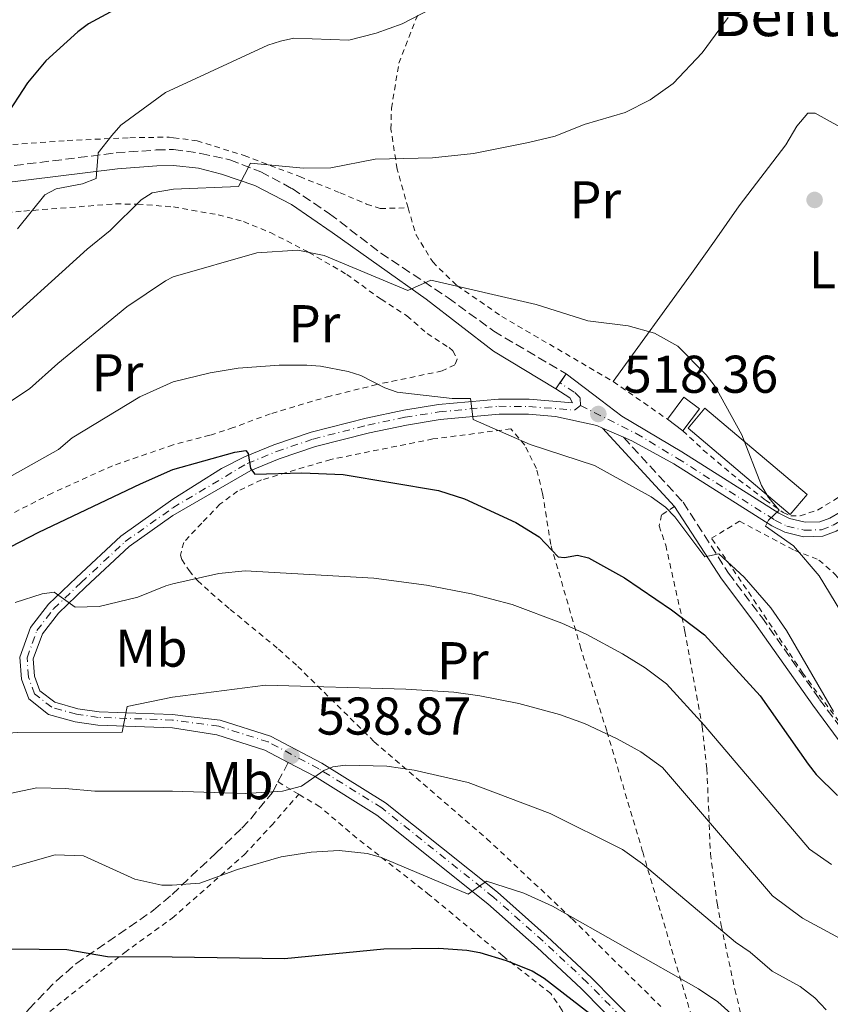
# Model space of a CAD drawing. Units: metres. Extents: x 620320 to 623754, y 4773448 to 4775822.
# Drawn here: x 621514 to 621667, y 4775218 to 4775404 of the extents above; entities that cross this region are included whole.
import ezdxf
from ezdxf.enums import TextEntityAlignment as Align

# ---------------------------------------------------------------- set-up
doc = ezdxf.new("R2010")
doc.units = ezdxf.units.M
doc.header["$MEASUREMENT"] = 0
for name, pattern in [('DGN Style 2', [1.7399219301090239, 1.043953158065414, -0.6959687720436097]), ('DGN Style 3', [2.435890702152634, 1.739921930109024, -0.6959687720436097]), ('DGN Style 4', [2.7856150101045474, 1.391937544087219, -0.6959687720436097, 0.001739921930109024, -0.6959687720436097])]:
    doc.linetypes.add(name, pattern=pattern)
for name, color, linetype, lineweight in [('Camino', 7, 'DGN Style 3', 0), ('Cauce permanente (área)', 142, 'Continuous', 13), ('Cota de punto acotado terreno', 7, 'Continuous', 0), ('Curva de nivel directora', 30, 'Continuous', 30), ('Curva de nivel intermedia', 30, 'Continuous', 0), ('Edificio', 1, 'Continuous', 13), ('Eje pista pavimentada', 7, 'DGN Style 4', 0), ('Etiqueta de uso rústico', 92, 'Continuous', 0), ('Línea de cambio de uso (parcela vista)', 92, 'Continuous', 0), ('Línea de pista pavimentada', 7, 'Continuous', 0), ('Margen derecho', 7, 'Continuous', 0), ('Nave industrial', 1, 'Continuous', 13), ('pavimentado', 23, 'Continuous', 0), ('Punto acotado terreno (símbolo)', 7, 'Continuous', 0), ('Senda', 7, 'DGN Style 3', 0), ('Tela metálica o alambrada', 7, 'DGN Style 2', 0), ('Texto de Borda', 7, 'Continuous', 0)]:
    doc.layers.add(name, color=color, linetype=linetype, lineweight=lineweight)
doc.styles.add('Style-Arial', font='arial.ttf')

# ---------------------------------------------------------------- blocks, each defined once
blk = doc.blocks.new('5PATER')
at = {"layer": 'Cauce permanente (área)', "linetype": 'Continuous', "lineweight": 0}
h = blk.add_hatch(color=51, dxfattribs=at)
edge = h.paths.add_edge_path()
edge.add_ellipse((0, 0), major_axis=(-0.1095731443231308, -0.1110710700762829), ratio=0.9994222409660317, start_angle=0, end_angle=360)

msp = doc.modelspace()

# ---------------------------------------------------------------- linework, layer by layer
at = {"layer": 'Camino', "color": 7, "linetype": 'DGN Style 3', "lineweight": 0}
for points in [[(621498.8000000013, 4775374.42, 501.9199999999983), (621532.51, 4775378.610000002, 506.7700000000041), (621540.0699999996, 4775379.17, 507.2500000000001), (621543.3599999996, 4775379.270000001, 507.7299999999959), (621548.4899999973, 4775378.53, 509.0599999999977), (621553.979999999, 4775377.320000002, 509.8800000000048), (621559.8099999983, 4775375.07, 510.6100000000007), (621565.7100000014, 4775371.880000001, 511.6799999999931), (621572.7600000012, 4775367.150000001, 512.4100000000034), (621582.4400000018, 4775359.730000001, 514.0899999999965), (621595.1299999988, 4775351.290000003, 515.5899999999965), (621603.7399999986, 4775345, 516.7100000000064), (621617.409999999, 4775336.930000002, 518.0700000000071)], [(621628.2199999985, 4775324.970000001, 518.050000000003), (621639.4899999981, 4775312.710000001, 519.3099999999978), (621648.0100000009, 4775299.36, 520.1100000000006), (621654.3000000007, 4775291.020000001, 520.7599999999948), (621665.1999999994, 4775275.540000002, 520.0200000000041), (621669.8999999977, 4775269.210000002, 520.1699999999984), (621673.0000000001, 4775265.710000002, 520.3999999999943), (621676.5199999983, 4775262.439999999, 520.6600000000036), (621688.4099999995, 4775253.32, 522.070000000007), (621694.5100000015, 4775248.119999999, 522.1300000000048), (621697.9600000004, 4775244.180000001, 522.1900000000023), (621705.6999999986, 4775233.449999999, 522.479999999996), (621709.140000001, 4775228.380000002, 522.2200000000013), (621712.9600000007, 4775221.880000002, 522.9900000000054), (621714.9099999998, 4775218.520000001, 523), (621719.2500000005, 4775210.59, 522.9499999999972), (621724.0899999996, 4775200.740000002, 522.9700000000013), (621731.2600000001, 4775184.480000001, 523), (621736.8199999991, 4775168.58, 522.8099999999978), (621739.3299999969, 4775159.220000001, 522.8899999999994), (621742.1000000008, 4775141.940000001, 522.8300000000019), (621745.61, 4775106.450000001, 522.3099999999977), (621745.9299999997, 4775094.380000001, 522.2200000000013), (621745.760000002, 4775091.439999999, 522.1399999999994)]]:
    msp.add_polyline3d(points, dxfattribs=at)
at = {"layer": 'Curva de nivel directora', "color": 30, "linetype": 'Continuous', "lineweight": 30, "flags": 128}
for points, elevation in [([(621695.209999999, 4775595.01), (621681.1399999985, 4775588.590000001), (621663.4800000006, 4775572.92), (621656.889999999, 4775569.010000001), (621653.4199999999, 4775565.250000001), (621622.5099999997, 4775480.800000001), (621612.7399999996, 4775459.12), (621585.6299999993, 4775425.78), (621584.0099999986, 4775423.869999999), (621579.8699999991, 4775420.640000002), (621572.9899999992, 4775417.300000002), (621565.7800000008, 4775414.550000001), (621560.5899999985, 4775412.91), (621543.3999999999, 4775408.689999999), (621532.2399999996, 4775405.630000002), (621527.3099999988, 4775402.930000001), (621525.2799999992, 4775401.470000003), (621519.2499999988, 4775395.990000002), (621515.7899999986, 4775391.83), (621511.4500000002, 4775385.150000001)], 500.0000000000003), ([(621502.1200000006, 4775298.900000002), (621517.959999999, 4775307.050000002), (621537.1300000001, 4775316.190000001), (621543.2500000001, 4775318.880000004), (621554.9299999991, 4775322.199999999), (621556.9599999984, 4775322.49), (621557.4500000002, 4775321.890000001), (621557.8799999994, 4775319.060000001), (621558.6799999997, 4775318.010000001), (621567.5599999999, 4775318.29), (621575.3600000007, 4775317.980000001), (621593.3099999992, 4775314.950000001), (621598.24, 4775313.340000002), (621607.9199999984, 4775308.930000002), (621612.3399999996, 4775306.220000003), (621615.8800000001, 4775302.440000001), (621617.0899999995, 4775302.300000002), (621619.5599999991, 4775302.730000001), (621621.6400000001, 4775302.25), (621628.3899999983, 4775298.45), (621637.2999999998, 4775292.449999999), (621643.4899999991, 4775287.710000001), (621653.9599999986, 4775276.190000001), (621663.029999999, 4775263.330000001), (621664.5800000002, 4775261.369999999), (621668.5599999989, 4775257.41)], 525.0000000000001), ([(621479.6799999994, 4775209.760000001), (621490.7900000004, 4775218.380000002), (621495.7500000002, 4775221.699999999), (621502.8600000005, 4775225.119999999), (621512.7899999992, 4775228.480000001), (621523.2599999986, 4775228.390000001), (621530.9000000008, 4775227.039999999), (621543.0899999992, 4775226.990000002), (621564.2699999998, 4775226.690000001), (621583.0099999995, 4775228.460000004), (621593.4000000008, 4775228.59), (621598.6400000001, 4775228.240000002), (621601.0999999989, 4775227.820000002), (621606.0900000001, 4775226.310000001), (621610.9999999985, 4775224.340000001), (621613.2800000005, 4775222.960000002), (621627.1499999999, 4775212.230000001)], 550.0000000000002)]:
    msp.add_lwpolyline(points, dxfattribs=dict(at, elevation=elevation))
at = {"layer": 'Curva de nivel intermedia', "color": 30, "linetype": 'Continuous', "lineweight": 0, "flags": 128}
for points, elevation in [([(621513.92, 4775364.319999999), (621519.0499999998, 4775370.689999999), (621521.2500000015, 4775371.840000001), (621526.1900000012, 4775372.759999999), (621528.7500000005, 4775373.800000001), (621529.1500000006, 4775378.62), (621531.690000002, 4775381.880000001), (621533.4400000023, 4775383.850000001), (621541.8399999997, 4775389.999999999), (621543.3700000008, 4775390.699999998), (621561.1300000015, 4775398.96), (621563.520000001, 4775399.7), (621566.0300000011, 4775400.23), (621576.4300000013, 4775399.880000001), (621581.5900000002, 4775401.199999999), (621586.4800000007, 4775402.960000001), (621595.7000000009, 4775407.769999999)], 505.0000000000001), ([(621537.2300000008, 4775369.739999999), (621539.3499999997, 4775371.060000001), (621543.3399999995, 4775371.76), (621555.5900000005, 4775372.300000001), (621557.8500000003, 4775376.689999999), (621567.8700000006, 4775375.720000001), (621573.0499999997, 4775375.810000001), (621581.370000001, 4775377.449999998), (621592.2200000007, 4775377.71), (621599.9100000019, 4775378.510000001), (621610.3000000011, 4775380.56), (621615.3400000014, 4775381.77), (621620.7900000007, 4775383.98), (621628.5600000003, 4775386.250000001), (621633.2699999998, 4775388.609999998), (621637.5800000015, 4775391.699999998), (621643.070000001, 4775397.489999999), (621647.9300000004, 4775404.179999999)], 510), ([(621508.8399999995, 4775343.979999999), (621527.0400000005, 4775360.439999999), (621531.4200000016, 4775363.949999998), (621537.2300000008, 4775369.739999999)], 510), ([(621505.1700000016, 4775326.869999998), (621516.2100000011, 4775334.140000001), (621521.5100000007, 4775338.919999998), (621534.5199999996, 4775349.599999998), (621541.8399999997, 4775354.509999999), (621543.3100000005, 4775355.24), (621559.0400000017, 4775359.789999999), (621566.770000001, 4775360.279999998), (621571.7400000021, 4775359.259999999), (621587.5200000001, 4775352.66), (621591.8699999999, 4775354.58), (621611.7200000006, 4775349.989999999), (621621.5000000015, 4775346.909999999), (621629.0800000011, 4775346), (621634.060000001, 4775344.59), (621638.4800000022, 4775342.180000001), (621643.7999999997, 4775336.739999999), (621645.4800000006, 4775334.529999998), (621650.5299999998, 4775325.449999999), (621654.2699999993, 4775315.859999998), (621655.5600000012, 4775313.609999999), (621657.5900000008, 4775311.220000001), (621655.5800000014, 4775309.329999999), (621654.9900000013, 4775308.24), (621660.2500000007, 4775304.51), (621665.100000001, 4775298.83), (621670.270000001, 4775290.369999998)], 515.0000000000001), ([(621510.3100000003, 4775316.320000002), (621521.6700000018, 4775322.66), (621524.230000001, 4775324.850000001), (621536.9700000016, 4775332.630000001), (621543.2800000014, 4775335.460000001), (621550.2500000007, 4775337.159999999), (621555.5500000003, 4775338.039999999), (621563.2700000006, 4775338.59), (621568.5200000011, 4775338.579999999), (621571.0700000015, 4775338.409999999), (621576.2600000015, 4775337.390000001), (621578.6599999999, 4775336.640000001), (621583.2000000017, 4775334.33), (621585.5599999998, 4775333.51), (621595.910000001, 4775332.289999999), (621599.370000001, 4775332.269999999), (621599.8700000017, 4775328.300000002), (621610.6299999997, 4775323.619999999), (621622.7199999997, 4775319.649999999), (621633.4500000009, 4775313.739999999), (621636.1100000007, 4775311.77), (621637.8800000009, 4775309.990000002), (621643.5700000017, 4775302.409999999), (621646.2200000006, 4775303.02), (621650.9800000014, 4775298.569999999), (621656.0199999994, 4775292.78), (621658.980000001, 4775288.56), (621667.8100000002, 4775273.230000001)], 520), ([(621513.4700000008, 4775293.800000002), (621518.5500000013, 4775295.449999998), (621520.8600000005, 4775295.76), (621524.7899999998, 4775292.939999999), (621529.3000000003, 4775293.07), (621536.6200000006, 4775294.82), (621541.9100000013, 4775296.96), (621543.2099999998, 4775297.330000001), (621551.8900000014, 4775299.289999999), (621556.8400000001, 4775299.800000001), (621581.1299999997, 4775298.399999999), (621591.0400000005, 4775297.109999999), (621599.5800000011, 4775295.480000001), (621607.2400000012, 4775293.430000001), (621616.5900000009, 4775289.900000001), (621621.2700000014, 4775287.779999999), (621628.0300000005, 4775284.140000001), (621632.3300000011, 4775281.499999999), (621636.3299999997, 4775278.49), (621643.4300000009, 4775270.699999998), (621663.2800000015, 4775247.300000001), (621667.4200000011, 4775244.41)], 530.0000000000001), ([(621506.1799999997, 4775268.159999999), (621508.6300000016, 4775268.929999998), (621513.9500000014, 4775269.289999999), (621533.6700000003, 4775269.369999998), (621534.6100000012, 4775274.21), (621543.1800000009, 4775275.989999999), (621560.7100000014, 4775278.2), (621587.1400000001, 4775277.449999999), (621596.2000000017, 4775276.899999999), (621601.1400000014, 4775276.239999999), (621608.5000000017, 4775274.74), (621616.1700000007, 4775272.71), (621620.8500000011, 4775271.009999999), (621627.0400000003, 4775268.099999999), (621631.5000000017, 4775265.640000001), (621635.5400000007, 4775262.71), (621656.3100000002, 4775238.51), (621661.9500000017, 4775234.259999999), (621669.7500000002, 4775230.079999999), (621673.6700000007, 4775226.890000002), (621677.5599999999, 4775221.520000001), (621692.130000001, 4775204.58)], 535), ([(621512.4699999995, 4775257.769999998), (621517.5600000012, 4775258.850000001), (621522.9099999999, 4775258.760000001), (621528.5400000004, 4775258.199999999), (621543.1500000019, 4775258.239999999), (621556.9500000018, 4775257.769999998), (621563.8800000009, 4775258.26), (621567.4800000017, 4775259.189999999), (621571.6700000004, 4775262.119999997), (621573.3700000015, 4775262.84), (621575.7699999998, 4775263.15), (621583.5999999996, 4775262.970000001), (621588.7200000006, 4775262.17), (621598.8900000005, 4775259.849999999), (621614.3700000013, 4775254.029999998), (621628.0300000005, 4775247.199999998), (621631.8200000013, 4775244.529999999), (621649.3300000018, 4775229.73), (621652.1200000013, 4775227.850000001), (621656.2699999998, 4775224.260000001), (621661.5100000014, 4775221.369999998), (621664.3200000009, 4775219.24), (621666.4199999997, 4775217.000000001)], 540.0000000000001), ([(621510.8199999998, 4775243.34), (621521.0500000003, 4775246.220000001), (621526.4000000014, 4775246.02), (621536.0799999996, 4775241.659999999), (621541.12, 4775240.51), (621543.1200000005, 4775240.480000001), (621548.3300000007, 4775240.869999998), (621555.4299999997, 4775243.470000001), (621563.6300000005, 4775245.83), (621569.2899999999, 4775246.699999999), (621574.5800000007, 4775247.019999999), (621579.8800000002, 4775246.46), (621582.4100000005, 4775245.800000001), (621598.9100000006, 4775238.800000001), (621602.3500000006, 4775241.239999999), (621609.4200000004, 4775239.02), (621614.8499999996, 4775236.519999999), (621642.3600000005, 4775220.949999998), (621645.9800000013, 4775218.51), (621651.0100000005, 4775213.970000001)], 545)]:
    msp.add_lwpolyline(points, dxfattribs=dict(at, elevation=elevation))
at = {"layer": 'Edificio', "color": 1, "linetype": 'Continuous', "lineweight": 13, "extrusion": (-0.0504736617629036, 0.1399489902721302, 0.9888714221727997), "elevation": 637437.2528125155, "flags": 128}
msp.add_lwpolyline([(-2204885.023023644, -4233482.662105505), (-2204880.686126632, -4233479.771789897), (-2204878.663492427, -4233482.863755433), (-2204883.000389438, -4233485.754071039), (-2204885.023023644, -4233482.662105505)], close=True, dxfattribs=at)
at = {"layer": 'Edificio', "color": 51, "linetype": 'Continuous', "lineweight": 13, "extrusion": (-0.0504736617629036, 0.1399489902721302, 0.9888714221727997), "elevation": 637437.2528125157, "flags": 128}
msp.add_lwpolyline([(-2204878.663492427, -4233482.863755433), (-2204883.000389438, -4233485.754071039), (-2204885.023023644, -4233482.662105505), (-2204880.686126632, -4233479.771789897)], dxfattribs=at)
at = {"layer": 'Edificio', "color": 51, "linetype": 'Continuous', "lineweight": 13, "extrusion": (-0.09984432131580262, 0.07437383124810282, 0.9922195546986894), "elevation": 293605.4620048367, "flags": 128}
msp.add_lwpolyline([(-4200972.951482794, -2335765.005961115), (-4200972.951482794, -2335768.700727684)], dxfattribs=at)
at = {"layer": 'Eje pista pavimentada', "color": 7, "linetype": 'DGN Style 4', "lineweight": 0, "extrusion": (-0.06634734338170052, 0.04253034986354639, 0.9968897628959158), "elevation": 162370.5438975938, "flags": 128}
msp.add_lwpolyline([(-4355720.308021166, -2047332.425286204), (-4355720.308021166, -2047332.46715979)], dxfattribs=at)
at = {"layer": 'Eje pista pavimentada', "color": 7, "linetype": 'DGN Style 4', "lineweight": 0}
for points in [[(621620.109999999, 4775330.960000001, 518.4900000000054), (621630.5899999999, 4775325.699999999, 517.779999999999), (621638.3999999973, 4775321.000000001, 516.9700000000013), (621656.7800000017, 4775309.350000001, 514.5899999999965), (621659.0399999992, 4775308.220000001, 514.0899999999965), (621662.2899999992, 4775307.449999999, 513.6600000000036), (621665.5599999992, 4775307.540000001, 513.5099999999948), (621667.7699999998, 4775308.400000001, 513.1199999999953), (621669.9200000024, 4775309.650000001, 512.7200000000012), (621672.7699999999, 4775312.120000001, 512.1300000000045), (621674.9800000006, 4775315.17, 511.5800000000018), (621681.4699999993, 4775329.07, 509.4199999999984), (621682.7700000001, 4775331.320000002, 509.1699999999983), (621693.8599999989, 4775347.780000002, 508.3399999999967), (621698.9599999995, 4775353.500000001, 507.8399999999965), (621702.1200000001, 4775356.109999999, 507.7599999999949), (621706.1900000003, 4775358.430000001, 507.679999999993)], [(621620.109999999, 4775330.960000001, 518.4900000000054), (621620.0199999998, 4775332.440000001, 518.3800000000048), (621618.9400000002, 4775333.51, 518.320000000007), (621616.2451428546, 4775335.23747253, 518.0632999999945)], [(621629.7199999981, 4775213.660000001, 549.6900000000023), (621621.3799999986, 4775222.160000003, 548.1900000000023), (621613.0399999992, 4775229.960000004, 546.679999999993), (621603.6799999983, 4775238.26, 545.3899999999994), (621582.6200000006, 4775255.080000001, 541.1399999999995), (621570.7299999995, 4775262.470000001, 539.5099999999949), (621561.1999999986, 4775267.510000002, 538.3000000000029), (621551.899999998, 4775270.470000001, 536.7599999999948), (621543.1700000018, 4775271.640000002, 535.9700000000012), (621529.1499999984, 4775272.150000001, 534.429999999993), (621525.0399999978, 4775272.76, 533.9100000000036), (621520.390000001, 4775274.060000001, 533.4799999999959), (621517.1599999989, 4775276.560000001, 533.050000000003), (621515.9899999977, 4775279.76, 532.75), (621515.7300000006, 4775283.400000001, 532.4900000000054), (621517.5799999969, 4775288.52, 531.5000000000001), (621520.7399999974, 4775292.630000004, 530.5599999999977), (621525.9400000009, 4775297.600000001, 529.279999999999), (621534.2499999991, 4775305.310000001, 528.1999999999971), (621543.239999999, 4775311.689999999, 526.5399999999937), (621557.2600000004, 4775320.040000003, 524.9400000000023), (621562.7600000009, 4775322.28, 524.1000000000058), (621569.6700000021, 4775324.640000001, 523.5000000000001), (621579.9899999975, 4775327.270000001, 522.2599999999948), (621587.0100000005, 4775328.750000001, 521.2200000000013), (621593.4699999979, 4775329.780000002, 520.6399999999995), (621604.7100000009, 4775330.82, 519.7799999999987), (621610.3799999993, 4775330.790000001, 519.4199999999984), (621618.969999999, 4775330.109999999, 518.6000000000058), (621620.109999999, 4775330.960000001, 518.4900000000054)]]:
    msp.add_polyline3d(points, dxfattribs=at)
at = {"layer": 'Línea de cambio de uso (parcela vista)', "color": 92, "linetype": 'Continuous', "lineweight": 0}
msp.add_polyline3d([(621626.2800000003, 4775335.480000001, 516.1999999999971), (621641.0599999996, 4775355.859999999, 512.7299999999959), (621645.3499999996, 4775361.980000001, 511.9700000000012), (621650.0499999998, 4775368.630000001, 511.6999999999971), (621658.8200000003, 4775380.15, 511.5599999999977), (621660.9000000004, 4775383.640000001, 511.5099999999948), (621663, 4775386.130000001, 511.429999999993), (621664.3399999999, 4775386.130000001, 511.4700000000012), (621671.2699999996, 4775382.26, 511.8600000000006), (621679.8499999996, 4775377.119999999, 511.7400000000052), (621687.3399999999, 4775372.890000001, 511.1399999999995), (621690.8200000003, 4775370.779999999, 510.820000000007), (621703.54, 4775361.75, 509.6199999999953)], dxfattribs=at)
at = {"layer": 'Línea de pista pavimentada', "color": 7, "linetype": 'Continuous', "lineweight": 0, "elevation": 518.0700000000071, "flags": 128}
for points in [[(621616.2451428546, 4775335.23747253), (621617.409999999, 4775336.930000002)], [(621615.4699999989, 4775334.11), (621616.2399999977, 4775335.230000001), (621616.2451428546, 4775335.23747253)]]:
    msp.add_lwpolyline(points, dxfattribs=at)
at = {"layer": 'Línea de pista pavimentada', "color": 7, "linetype": 'Continuous', "lineweight": 0, "extrusion": (0.0616821345503509, -0.02692722623694715, 0.9977325487145826), "elevation": -89726.02496893625, "flags": 128}
msp.add_lwpolyline([(4625182.29811731, 1337834.055484381), (4625182.29811731, 1337829.746644632)], dxfattribs=at)
at = {"layer": 'Línea de pista pavimentada', "color": 7, "linetype": 'Continuous', "lineweight": 0}
for points in [[(621617.409999999, 4775336.930000002, 518.0700000000071), (621623.9299999991, 4775332.000000001, 518.300000000003), (621627.8899999997, 4775328.960000001, 517.9400000000023), (621639.1999999997, 4775322.26, 516.9700000000013), (621657.5100000004, 4775310.65, 514.5899999999965), (621659.550000001, 4775309.630000001, 514.0899999999965), (621662.449999998, 4775308.940000001, 513.6600000000036), (621665.260000002, 4775309.020000001, 513.5099999999948), (621667.1299999983, 4775309.750000002, 513.1199999999953), (621669.0500000005, 4775310.869999999, 512.7200000000012), (621671.659999999, 4775313.130000001, 512.1300000000045), (621673.6900000008, 4775315.930000001, 511.5800000000018), (621680.1499999983, 4775329.75, 509.4199999999984), (621681.5000000005, 4775332.11, 509.1699999999983), (621692.6799999987, 4775348.699999999, 508.3399999999967), (621697.9299999991, 4775354.58, 507.8399999999965), (621701.3199999998, 4775357.37, 507.7599999999949)], [(621615.4699999989, 4775334.11, 518.0700000000071), (621618.0899999985, 4775332.440000001, 518.429999999993), (621618.5699999991, 4775331.5, 518.5599999999978), (621610.4400000018, 4775332.160000003, 519.4199999999984), (621604.6599999995, 4775332.180000001, 519.7799999999987), (621593.3000000003, 4775331.130000001, 520.6399999999995), (621586.7699999991, 4775330.080000001, 521.2200000000013), (621579.6799999991, 4775328.59, 522.2599999999948), (621569.280000001, 4775325.940000001, 523.5000000000001), (621562.2899999993, 4775323.560000001, 524.1000000000058), (621556.7300000006, 4775321.290000002, 524.8300000000019), (621552.4299999999, 4775319.080000001, 525.3699999999955), (621543.239999999, 4775313.290000002, 526.3999999999943), (621533.420000002, 4775306.32, 528.1999999999971), (621525.0399999978, 4775298.540000002, 529.279999999999), (621519.7499999994, 4775293.49, 530.5700000000071), (621516.3899999999, 4775289.120000001, 531.5099999999949), (621514.3599999984, 4775283.52, 532.5), (621514.6599999999, 4775279.380000004, 532.7599999999949), (621516.039999999, 4775275.62, 533.0599999999977), (621519.8000000007, 4775272.699999999, 533.4900000000054), (621524.800000001, 4775271.300000002, 533.9199999999983), (621529.0799999969, 4775270.66, 534.429999999993), (621543.1700000018, 4775270.150000001, 535.979999999996), (621551.5000000001, 4775268.87, 536.7500000000001), (621560.5700000006, 4775265.980000001, 538.3000000000029), (621564.9899999973, 4775263.650000001, 538.8699999999955)], [(621630.600000001, 4775214.460000002, 549.6900000000023), (621622.2100000001, 4775223.010000001, 548.1900000000023), (621613.8399999995, 4775230.840000001, 546.679999999993), (621604.4400000004, 4775239.170000002, 545.3899999999994), (621583.3099999991, 4775256.050000002, 541.1399999999995), (621571.3199999996, 4775263.500000001, 539.5099999999949), (621561.6700000003, 4775268.600000001, 538.3000000000029), (621552.1499999984, 4775271.630000001, 536.7500000000001), (621545.5799999969, 4775272.390000001, 536.1900000000024), (621543.1700000018, 4775272.67, 535.9600000000065), (621529.3099999994, 4775273.170000001, 534.429999999993), (621525.3299999986, 4775273.77, 533.9199999999983), (621520.9499999997, 4775274.99, 533.4900000000054), (621518.149999999, 4775277.16, 533.0599999999977), (621517.1499999977, 4775279.91, 532.7599999999949), (621516.9100000008, 4775283.160000003, 532.5), (621518.6200000006, 4775287.890000002, 531.5099999999949), (621521.6299999993, 4775291.800000001, 530.5700000000071), (621526.7600000012, 4775296.710000002, 529.279999999999), (621535.0100000012, 4775304.36, 528.1999999999971), (621543.239999999, 4775310.200000001, 526.6699999999983), (621557.9200000018, 4775318.699999999, 524.8300000000019), (621563.2899999986, 4775320.890000002, 524.1000000000058), (621570.1000000013, 4775323.210000002, 523.5000000000001), (621580.3299999973, 4775325.82, 522.2599999999948), (621587.2899999977, 4775327.28, 521.2200000000013), (621593.6600000003, 4775328.300000002, 520.6399999999995), (621604.7800000003, 4775329.330000003, 519.7799999999987), (621610.3199999989, 4775329.310000001, 519.4199999999984), (621615.3799999994, 4775328.9, 518.9400000000026), (621623.16, 4775327.180000001, 518.4199999999984), (621624.2799999999, 4775326.689999999, 518.3399999999965)], [(621628.2199999985, 4775324.970000001, 518.050000000003), (621629.7899999997, 4775324.28, 517.9299999999931), (621637.729999999, 4775319.950000001, 516.9700000000013), (621656.1700000014, 4775308.27, 514.5899999999965), (621658.6200000012, 4775307.050000002, 514.0899999999965), (621662.1700000007, 4775306.210000001, 513.6600000000036), (621665.8099999973, 4775306.300000001, 513.5099999999948), (621668.3199999996, 4775307.279999999, 513.1199999999953), (621670.6399999998, 4775308.630000002, 512.7200000000012), (621672.0199999989, 4775309.83, 512.4499999999972)], [(621564.9899999973, 4775263.650000001, 538.8699999999955), (621569.9099999992, 4775261.040000003, 539.5099999999949), (621581.6700000007, 4775253.730000001, 541.1399999999995), (621602.620000001, 4775237.000000001, 545.3899999999994), (621611.9299999983, 4775228.750000001, 546.679999999993), (621620.2299999997, 4775220.99, 548.1900000000023), (621628.4999999999, 4775212.560000001, 549.6900000000023), (621635.7899999989, 4775203.84, 550.9400000000022), (621641.2299999993, 4775196.27, 551.929999999993), (621647.0199999984, 4775186.32, 552.6999999999971), (621652.5300000004, 4775174.619999999, 554.4600000000065), (621656.8999999979, 4775164.240000002, 556.0899999999966), (621661.1400000004, 4775151.279999999, 557.9400000000023), (621664.1700000011, 4775140.440000001, 559.1499999999943), (621665.7600000004, 4775129.609999999, 560.0899999999965), (621666.2800000012, 4775122.670000002, 560.6499999999943), (621666.3000000013, 4775115.480000001, 561.25), (621665.1999999994, 4775105.190000001, 561.2899999999937)]]:
    msp.add_polyline3d(points, dxfattribs=at)
at = {"layer": 'Margen derecho', "color": 7, "linetype": 'Continuous', "lineweight": 0, "extrusion": (-0.03201079470344643, 0.03481586434403282, 0.9988809561766766), "elevation": 146876.1989825462, "flags": 128}
msp.add_lwpolyline([(-3689685.435058701, -3091085.696462709), (-3689685.435058701, -3091065.609855231)], dxfattribs=at)
at = {"layer": 'Margen derecho', "color": 7, "linetype": 'Continuous', "lineweight": 0}
for points in [[(621499.1299999978, 4775371.430000002, 501.9199999999983), (621532.8000000007, 4775375.630000002, 506.7700000000041), (621540.2199999993, 4775376.180000002, 507.2500000000001), (621543.3500000007, 4775376.26, 507.7400000000054), (621548.0399999979, 4775375.75, 509.0299999999989), (621552.4299999999, 4775374.630000004, 509.9700000000012), (621558.6799999997, 4775372.439999999, 511.0000000000001), (621565.6000000021, 4775368.880000001, 511.9499999999971), (621573.260000002, 4775363.580000003, 512.7599999999948)], [(621573.260000002, 4775363.580000003, 512.7599999999948), (621591.0000000002, 4775351, 515.6399999999995), (621603.6700000016, 4775341.25, 516.8899999999994), (621615.4699999989, 4775334.11, 518.0700000000071)], [(621637.8599999986, 4775311.92, 519.2899999999935), (621646.6799999987, 4775298.28, 520.1100000000006), (621653.0100000009, 4775289.890000002, 520.7599999999948), (621663.8999999985, 4775274.42, 520.0200000000041), (621668.7100000008, 4775267.949999999, 520.1699999999984), (621671.9899999977, 4775264.25, 520.3999999999943), (621675.7199999981, 4775260.790000002, 520.6600000000036), (621687.6600000006, 4775251.619999999, 522.070000000007), (621693.5300000003, 4775246.619999999, 522.1300000000048), (621696.7399999978, 4775242.939999999, 522.1900000000023), (621704.3799999976, 4775232.37, 522.479999999996), (621707.7399999971, 4775227.41, 522.2200000000013), (621711.51, 4775221.010000001, 522.9900000000054), (621713.4300000002, 4775217.690000001, 523), (621717.7199999995, 4775209.840000002, 522.9499999999972), (621722.5000000005, 4775200.109999999, 522.9700000000013), (621729.6000000016, 4775184.020000001, 523), (621735.079999998, 4775168.330000003, 522.8099999999978), (621737.5299999998, 4775159.230000001, 522.8899999999994), (621738.1600000003, 4775155.24, 522.8800000000048)]]:
    msp.add_polyline3d(points, dxfattribs=at)
at = {"layer": 'Nave industrial', "color": 1, "linetype": 'Continuous', "lineweight": 13, "extrusion": (0.03389360918582383, -0.02860333685023405, 0.9990160521119723), "elevation": -115004.1502200454, "flags": 128}
msp.add_lwpolyline([(4050372.765137607, 2602180.874415929), (4050367.818977479, 2602180.874415929), (4050367.80436008, 2602206.128047081), (4050372.744070761, 2602206.135681853), (4050372.765137607, 2602180.874415929)], close=True, dxfattribs=at)
msp.add_lwpolyline([(4050367.818977479, 2602180.874415929), (4050367.80436008, 2602206.128047081), (4050372.744070761, 2602206.135681853), (4050372.765137607, 2602180.874415929), (4050367.818977479, 2602180.874415929)], dxfattribs=at)
at = {"layer": 'pavimentado', "color": 23, "linetype": 'Continuous', "lineweight": 0}
for points in [[(621628.5000000005, 4775212.560000001, 549.6900000000023), (621620.2300000002, 4775220.989999999, 548.1900000000023), (621611.9299999988, 4775228.75, 546.679999999993), (621602.6200000015, 4775237, 545.3899999999994), (621581.6700000011, 4775253.730000001, 541.1399999999994), (621569.9099999996, 4775261.040000002, 539.5099999999948), (621564.9899999978, 4775263.65, 538.8699999999953), (621560.570000001, 4775265.98, 538.3000000000029), (621551.5000000007, 4775268.869999999, 536.75), (621543.1700000024, 4775270.15, 535.9799999999959), (621529.0799999973, 4775270.66, 534.429999999993), (621524.8000000014, 4775271.300000002, 533.9199999999983), (621519.8000000013, 4775272.699999998, 533.4900000000052), (621516.0399999995, 4775275.62, 533.0599999999977), (621514.6600000004, 4775279.380000002, 532.7599999999948), (621514.3599999987, 4775283.519999999, 532.5), (621516.3900000004, 4775289.12, 531.5099999999948), (621519.7499999999, 4775293.49, 530.570000000007), (621525.0399999984, 4775298.540000002, 529.279999999999), (621533.4200000025, 4775306.32, 528.1999999999971), (621543.2399999994, 4775313.290000002, 526.3999999999943), (621552.4300000005, 4775319.080000001, 525.3699999999953), (621556.730000001, 4775321.290000001, 524.8300000000017), (621562.2899999998, 4775323.56, 524.1000000000058), (621569.2800000015, 4775325.940000001, 523.5), (621579.6799999997, 4775328.59, 522.2599999999948), (621586.7699999996, 4775330.08, 521.2200000000012), (621593.3000000007, 4775331.130000001, 520.6399999999994), (621604.6599999999, 4775332.179999999, 519.779999999999), (621610.4400000024, 4775332.160000001, 519.4199999999983), (621618.5699999996, 4775331.499999999, 518.5599999999977), (621618.089999999, 4775332.440000001, 518.429999999993), (621615.4699999993, 4775334.11, 518.070000000007), (621616.2399999984, 4775335.23, 518.070000000007), (621617.4099999995, 4775336.930000001, 518.070000000007), (621623.9299999995, 4775332, 518.3000000000029), (621627.8900000001, 4775328.96, 517.9400000000023), (621639.2000000002, 4775322.259999999, 516.9700000000012), (621657.5100000009, 4775310.649999999, 514.5899999999965), (621659.5500000016, 4775309.63, 514.0899999999965), (621662.4499999983, 4775308.939999999, 513.6600000000036), (621665.2600000025, 4775309.020000001, 513.5099999999948), (621667.1299999988, 4775309.750000001, 513.1199999999953), (621669.050000001, 4775310.869999998, 512.7200000000012)], [(621668.3200000002, 4775307.279999999, 513.1199999999953), (621665.8099999978, 4775306.3, 513.5099999999948), (621662.1700000011, 4775306.210000001, 513.6600000000036), (621658.6200000017, 4775307.050000001, 514.0899999999965), (621656.1700000019, 4775308.269999999, 514.5899999999965), (621637.7299999995, 4775319.95, 516.9700000000012), (621629.79, 4775324.279999999, 517.929999999993), (621628.2199999989, 4775324.970000001, 518.0500000000029), (621624.2800000004, 4775326.689999999, 518.3399999999965), (621623.1600000005, 4775327.179999999, 518.4199999999983), (621615.3799999999, 4775328.899999999, 518.9400000000023), (621610.3199999996, 4775329.310000001, 519.4199999999983), (621604.7800000006, 4775329.330000001, 519.779999999999), (621593.6600000006, 4775328.300000001, 520.6399999999994), (621587.2899999982, 4775327.279999999, 521.2200000000012), (621580.3299999977, 4775325.819999999, 522.2599999999948), (621570.1000000018, 4775323.210000001, 523.5), (621563.289999999, 4775320.890000002, 524.1000000000058), (621557.9200000024, 4775318.699999998, 524.8300000000017), (621543.2399999994, 4775310.2, 526.6699999999983), (621535.0100000016, 4775304.359999999, 528.1999999999971), (621526.7600000016, 4775296.710000001, 529.279999999999), (621521.6299999997, 4775291.8, 530.570000000007), (621518.6200000012, 4775287.890000001, 531.5099999999948), (621516.9100000013, 4775283.160000001, 532.5), (621517.1499999982, 4775279.909999999, 532.7599999999948), (621518.1499999996, 4775277.16, 533.0599999999977), (621520.9500000002, 4775274.989999999, 533.4900000000052), (621525.329999999, 4775273.769999999, 533.9199999999983), (621529.3099999998, 4775273.17, 534.429999999993), (621543.1700000024, 4775272.67, 535.9600000000064), (621545.5799999974, 4775272.390000001, 536.1900000000023), (621552.1499999989, 4775271.63, 536.75), (621561.6700000007, 4775268.599999999, 538.3000000000029), (621571.32, 4775263.500000001, 539.5099999999948), (621583.3099999995, 4775256.050000001, 541.1399999999994), (621604.4400000009, 4775239.170000001, 545.3899999999994), (621613.8399999999, 4775230.84, 546.679999999993), (621622.2100000005, 4775223.010000001, 548.1900000000023), (621630.6000000016, 4775214.460000001, 549.6900000000023)]]:
    msp.add_polyline3d(points, dxfattribs=at)
at = {"layer": 'Senda', "color": 7, "linetype": 'DGN Style 3', "lineweight": 0, "extrusion": (0.08950028706344733, 0.1693123989414261, 0.9814901987183876), "elevation": 864670.4848162625, "flags": 128}
msp.add_lwpolyline([(1682130.503269306, -4428569.827340195), (1682130.503269305, -4428574.05683189)], dxfattribs=at)
at = {"layer": 'Senda', "color": 7, "linetype": 'DGN Style 3', "lineweight": 0}
msp.add_polyline3d([(621469.6499999978, 4775152.960000004, 560.050000000003), (621474.1000000003, 4775154.550000002, 560.0399999999936), (621476.3099999987, 4775155.779999999, 560.070000000007), (621478.28, 4775157.310000002, 560.1199999999955), (621481.8599999986, 4775161.080000001, 560.050000000003), (621484.9499999998, 4775164.980000001, 559.6999999999972), (621489.4600000004, 4775171.580000003, 559.0899999999965), (621494.4200000004, 4775180.070000002, 558.0399999999936), (621508.579999998, 4775206.170000001, 554.2100000000064), (621512.3099999985, 4775212.210000001, 553.3500000000058), (621516.0700000003, 4775217.140000002, 552.3899999999994), (621521.1900000012, 4775222.4, 551.0599999999977), (621524.9499999986, 4775225.65, 550.4600000000064), (621539.6000000001, 4775235.760000001, 546), (621543.1099999994, 4775238.76, 544.9600000000065), (621551.3199999991, 4775246.560000001, 542.9400000000022), (621556.2399999987, 4775251.240000002, 542.1199999999955), (621557.9100000006, 4775253.040000001, 541.5599999999978), (621561.9999999988, 4775257.980000001, 540.1199999999953), (621563.0499999993, 4775259.980000001, 539.679999999993)], dxfattribs=at)
at = {"layer": 'Tela metálica o alambrada', "color": 7, "linetype": 'DGN Style 2', "lineweight": 0, "extrusion": (0.04548266855385066, -0.0316284962522386, 0.9984643033609377), "elevation": -122246.8029209847, "flags": 128}
msp.add_lwpolyline([(4275468.088700869, 2212617.632571009), (4275468.088700869, 2212605.177443551)], dxfattribs=at)
at = {"layer": 'Tela metálica o alambrada', "color": 7, "linetype": 'DGN Style 2', "lineweight": 0, "extrusion": (-0.12678102182454, 0.07535708697833952, 0.9890641445059387), "elevation": 281582.3667518441, "flags": 128}
msp.add_lwpolyline([(-4422464.184378171, -1884662.655257558), (-4422464.184378171, -1884667.265864893)], dxfattribs=at)
at = {"layer": 'Tela metálica o alambrada', "color": 7, "linetype": 'DGN Style 2', "lineweight": 0}
for points in [[(621587.5899999999, 4775368.24, 513.0200000000041), (621585.5300000003, 4775375.560000001, 511.3000000000029), (621584.3399999999, 4775383.119999999, 510.0099999999948), (621584.4500000002, 4775387.039999999, 509.2400000000052), (621585.8499999996, 4775395.529999999, 507.3000000000029), (621594.6399999997, 4775418.01, 503.0500000000029), (621596.8099999996, 4775422.92, 503.179999999993), (621598.9400000004, 4775427.08, 502.5800000000018), (621605.79, 4775437.189999999, 502.5399999999936)], [(621509.5499999998, 4775379.960000001, 502.5200000000041), (621523.3099999996, 4775380.949999999, 503.679999999993), (621535.1399999997, 4775381.480000001, 506.679999999993), (621542.5, 4775381.59, 507.929999999993), (621543.3600000005, 4775381.460000001, 508.0399999999936), (621547.7800000003, 4775380.91, 509.6699999999983), (621556.7000000002, 4775378.109999999, 511.2200000000012), (621567.1600000003, 4775374.140000001, 512.8099999999977), (621574.75, 4775371.100000001, 512.8500000000058), (621579.7300000006, 4775368.970000001, 512.4600000000064), (621582.3499999996, 4775368.130000001, 512.4199999999983), (621587.5899999999, 4775368.24, 513.0200000000041)], [(621497.9900000002, 4775366.130000001, 503.25), (621515.1200000001, 4775367.640000001, 506.6100000000006), (621532.4400000004, 4775369, 510.8300000000018), (621536.5899999999, 4775368.939999999, 511.5500000000029), (621543.3399999999, 4775368.42, 512.6699999999983), (621551.7599999999, 4775366.939999999, 513.2700000000041), (621556.5800000001, 4775365.66, 513.5599999999977), (621561.6200000001, 4775363.59, 514.0099999999948), (621568.9000000004, 4775359.850000001, 515.0099999999948), (621576.0300000003, 4775355.699999999, 515.7599999999948), (621582.4900000002, 4775351, 516.7100000000064), (621587.3700000001, 4775347.880000001, 517.2700000000041), (621591.1699999999, 4775344.550000001, 517.3099999999977), (621595.3099999996, 4775341.91, 517.7200000000012), (621596.0099999999, 4775341.279999999, 517.779999999999), (621596.8700000001, 4775339.689999999, 517.8699999999953), (621596.3899999997, 4775338.630000001, 518), (621594.0300000003, 4775337.5, 518.1499999999943), (621581.7199999997, 4775334.930000001, 519.029999999999), (621572.8899999997, 4775332.75, 519.9199999999983), (621561.5999999996, 4775329.4, 521.7400000000052), (621554.5999999996, 4775326.800000001, 522.9199999999983), (621550.2300000006, 4775325.369999999, 522.9400000000023), (621543.2599999999, 4775323.539999999, 522.0099999999948), (621531.8300000001, 4775319.609999999, 522.7700000000041), (621520.4600000001, 4775314.439999999, 522.3699999999953), (621504.4699999997, 4775306.279999999, 521.6000000000058)], [(621587.5899999999, 4775368.24, 513.0200000000041), (621589.0899999999, 4775363.17, 513.6600000000036), (621592.2300000006, 4775358.039999999, 514.4400000000023), (621596.8099999996, 4775353.58, 515.6399999999994), (621605.25, 4775347.779999999, 516.6300000000047), (621626.2800000003, 4775335.480000001, 517.4499999999971)], [(621639.4299999997, 4775326.189999999, 516.7599999999948), (621643.2599999999, 4775322.57, 516.929999999993), (621649.9400000004, 4775316.980000001, 516.5399999999936), (621655.0199999996, 4775313.130000001, 515.6900000000023), (621658.3200000003, 4775310.810000001, 515.3000000000029), (621659.75, 4775310.130000001, 515.3000000000029), (621661.5199999996, 4775310.16, 514.6999999999971), (621664.8300000001, 4775311.25, 513.9199999999983), (621668.7400000002, 4775313.640000001, 513.1499999999943), (621671.54, 4775316.34, 512.5500000000029), (621675.0199999996, 4775322.810000001, 511.3000000000029), (621679.8200000003, 4775331.84, 510.2700000000041), (621688.7599999999, 4775344.74, 509.6199999999953), (621698.4800000006, 4775357.07, 509.1100000000006), (621701.7100000001, 4775359.890000001, 509.1499999999942), (621703.54, 4775361.75, 509.5099999999948)], [(621606.9900000002, 4775326.550000001, 519.320000000007), (621592.2599999999, 4775324.66, 521.1699999999983), (621573, 4775320.800000001, 523.9900000000052), (621559.9699999997, 4775316.930000001, 526.1999999999971), (621555.4299999997, 4775314.82, 526.3399999999965), (621552.1100000005, 4775312.350000001, 526.3699999999953), (621548.6699999999, 4775308.789999999, 527.1100000000006), (621545.2800000003, 4775305.15, 528.779999999999), (621544.6399999997, 4775302.74, 529.4499999999971), (621544.9100000003, 4775301.939999999, 529.6399999999994), (621546.2800000003, 4775299.859999999, 529.5500000000029), (621547.9000000004, 4775297.939999999, 529.1499999999943), (621550.4100000003, 4775295.619999999, 529.7100000000064), (621554.0599999996, 4775292.5, 531.179999999993), (621563.1799999997, 4775284.99, 535.5500000000029), (621566.7800000003, 4775281.77, 536.6600000000036), (621581.2199999997, 4775267.529999999, 538.8300000000017), (621602.4600000001, 4775249.25, 542.1900000000023), (621618.5499999998, 4775234.119999999, 546.529999999999), (621635.2599999999, 4775217.600000001, 548.029999999999)], [(621641.5599999996, 4775214.07, 546.9100000000036), (621631.8300000001, 4775246.800000001, 539.2400000000052), (621625.0499999998, 4775269.600000001, 534.75), (621620.1799999997, 4775285.140000001, 530.6999999999971), (621614.4900000002, 4775304.77, 525.1699999999983), (621612.9699999997, 4775314.380000001, 522.1900000000023), (621611.7800000003, 4775319.07, 520.8300000000017), (621609.5999999996, 4775323.49, 519.7899999999936), (621606.9900000002, 4775326.550000001, 519.320000000007)], [(621637.8600000005, 4775311.92, 519.3500000000058), (621635.4000000004, 4775310.380000001, 520.2100000000064), (621634.9299999997, 4775308.26, 520.429999999993), (621636.1799999997, 4775304.630000001, 520.5500000000029), (621639.8099999996, 4775288.369999999, 525.9100000000036), (621643.0499999998, 4775270.41, 530.2100000000064), (621643.9500000002, 4775262.390000001, 532.3500000000058), (621644.6100000005, 4775246.430000001, 536.9700000000012), (621645.8700000001, 4775237.08, 540.3000000000029), (621646.6500000004, 4775232.91, 541.4100000000036), (621649.2000000002, 4775220.82, 543.3800000000047), (621654.3700000001, 4775200.33, 548.4900000000052)], [(621692.8700000001, 4775250.550000001, 522.0099999999948), (621692.0999999996, 4775250.91, 521.9600000000064), (621687.8399999999, 4775254.100000001, 521.0200000000041), (621676.4199999999, 4775262.76, 520.4600000000064), (621668.8600000005, 4775271.33, 519.8999999999943), (621662.04, 4775280.480000001, 519.8999999999943), (621651.4000000004, 4775296.359999999, 520.4600000000064), (621644.8300000001, 4775305.92, 519.8999999999943), (621650.1100000005, 4775309.16, 518.2599999999948), (621660.54, 4775303.619999999, 516.25), (621665.0700000003, 4775301.83, 515.1699999999983), (621668.0199999996, 4775299.25, 514.4400000000023), (621670.7400000002, 4775296.109999999, 513.4100000000036), (621675.1200000001, 4775289.800000001, 512.1600000000036), (621678.9400000004, 4775285.220000001, 511.6900000000023), (621685.9500000002, 4775280, 510.6199999999953), (621693.4500000002, 4775277.550000001, 510.4400000000023), (621704.4699999997, 4775272.869999999, 510.320000000007), (621711.4299999997, 4775269.619999999, 510.0599999999977), (621712.5599999996, 4775268.779999999, 510.0099999999948), (621712.0300000003, 4775268.07, 510.1499999999942), (621711.5800000001, 4775267.470000001, 510.2700000000041), (621702.5199999996, 4775258.57, 515.5599999999977), (621692.8700000001, 4775250.550000001, 522.0099999999948)], [(621469.6500000004, 4775152.960000001, 560.0500000000029), (621477.9199999999, 4775154.689999999, 561.3899999999994), (621480.8700000001, 4775157.26, 561.1199999999953), (621485.9000000004, 4775162.789999999, 561.179999999993), (621492.4800000006, 4775171.980000001, 559.6100000000006), (621498.8799999999, 4775182.680000001, 558.6699999999983), (621506.5199999996, 4775196.550000001, 556.8500000000058), (621513.4900000002, 4775207.480000001, 555.0599999999977), (621516.9400000004, 4775213.310000001, 553.8000000000029), (621518.6299999999, 4775215.609999999, 553.25), (621534.1399999997, 4775227.810000001, 549.7299999999959), (621543.1100000005, 4775234.27, 547.779999999999), (621556.7199999997, 4775246.27, 544.2100000000064), (621561.8200000003, 4775251.74, 543.4499999999971), (621566.9699999997, 4775257.65, 541.6399999999994)], [(621627.4699999997, 4775194.199999999, 556.7299999999959), (621618.3700000001, 4775212.789999999, 552.1699999999983), (621616.6500000004, 4775216.859999999, 550.929999999993), (621614.5, 4775220.050000001, 550.1499999999943), (621605.4400000004, 4775227.180000001, 548.820000000007), (621591.6500000004, 4775238.640000001, 546.3300000000017), (621577.9199999999, 4775249.359999999, 543.75), (621570.9500000002, 4775255.289999999, 542.3699999999953), (621566.9699999997, 4775257.65, 541.679999999993)]]:
    msp.add_polyline3d(points, dxfattribs=at)

# ---------------------------------------------------------------- block references
at = {"layer": 'Punto acotado terreno (símbolo)', "color": 7, "linetype": 'Continuous', "lineweight": 0, "xscale": 10, "yscale": 10, "zscale": 10}
for p in [(621664.2600000006, 4775369.740000002, 511.6000000000058), (621623.4699999986, 4775329.37, 518.3500000000058), (621565.5899999985, 4775264.9, 538.8699999999958)]:
    msp.add_blockref('5PATER', p, dxfattribs=at)

# ---------------------------------------------------------------- texts
at = {"layer": 'Cota de punto acotado terreno', "color": 7, "linetype": 'Continuous', "lineweight": 0, "style": 'Style-Arial'}
for s, p in [('518.36', (621628.239999999, 4775333.37, 518.3500000000058)), ('538.87', (621570.3599999989, 4775268.9, 538.8699999999953))]:
    msp.add_text(s, height=7.000000000000002, dxfattribs=at).set_placement(p)
at = {"layer": 'Etiqueta de uso rústico', "color": 92, "linetype": 'Continuous', "lineweight": 0, "style": 'Style-Arial'}
for s, p in [('Pr', (621622.8954566078, 4775369.760010001, 511.6100000000006)), ('L', (621665.7414203818, 4775356.580010002, 511.1499999999942)), ('Pr', (621569.9454566087, 4775346.40001, 518.1999999999971)), ('Pr', (621532.7954566098, 4775337.150010001, 517.2400000000052)), ('Mb', (621539.1702462446, 4775285.200009999, 532.4400000000023)), ('Pr', (621597.9154566074, 4775282.84001, 533.5200000000041)), ('Mb', (621555.3902462433, 4775260.200010001, 539.3099999999977))]:
    msp.add_text(s, height=7.000000000000002, dxfattribs=at).set_placement(p, align=Align.MIDDLE_CENTER)
at = {"layer": 'Texto de Borda', "color": 7, "linetype": 'Continuous', "lineweight": 0, "style": 'Style-Arial'}
msp.add_text('Bentako Borda', height=8, dxfattribs=at).set_placement((621644.9699999993, 4775400.640000001, 509.9499999999971))

doc.saveas('drawing.dxf')
